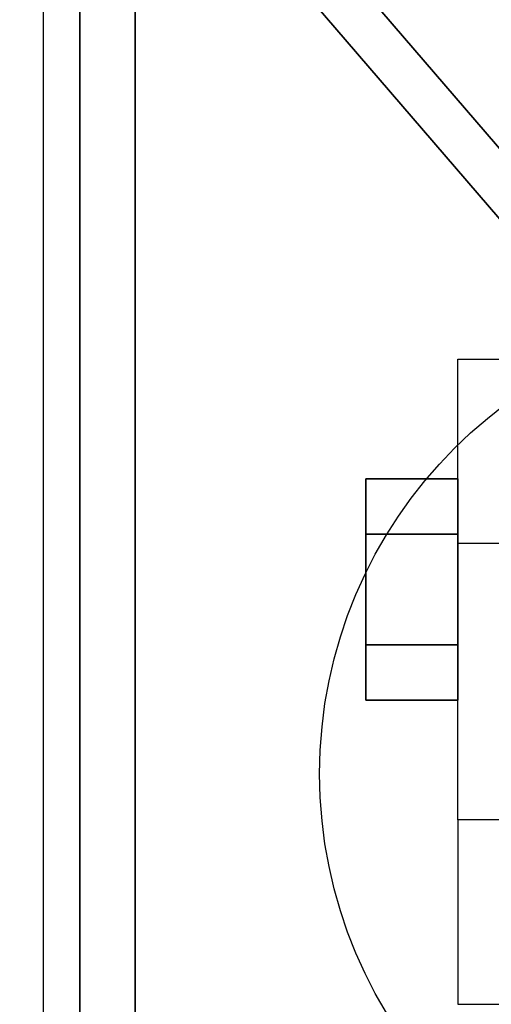
# Model space of a CAD drawing. Extents: x -36 to 36, y -43.9 to 43.9.
# Drawn here: x -18.1 to -16.8, y -15.6 to -13 of the extents above; entities that cross this region are included whole.
import ezdxf

# ---------------------------------------------------------------- set-up
doc = ezdxf.new("R2010")
doc.units = 0
for name, color, linetype in [('3D', 254, 'CONTINUOUS'), ('3D-BLACK', 250, 'CONTINUOUS'), ('3D-CASTIRON', 251, 'CONTINUOUS'), ('3D-CHROME', 254, 'CONTINUOUS'), ('3D-FLAT', 7, 'CONTINUOUS'), ('3D-NON', 7, 'CONTINUOUS')]:
    doc.layers.add(name, color=color, linetype=linetype)

msp = doc.modelspace()

# ---------------------------------------------------------------- linework, layer by layer
at = {"layer": '3D', "extrusion": (1, 0, 0)}
msp.add_circle((-14.5, 1.5, -17.125), 0.25, dxfattribs=at)
at = {"layer": '3D'}
for points in [[(-16.75, -14.375, 3.75), (-16.875, -14.375, 3.75), (-16.875, -13.875, 1.5), (-16.75, -13.875, 1.5)], [(-16.75, -15.125, 1.5), (-16.875, -15.125, 1.5), (-16.875, -15.625, 3.75), (-16.75, -15.625, 3.75)]]:
    msp.add_3dface(points, dxfattribs=at)
at = {"layer": '3D-BLACK'}
msp.add_3dface([(29.9, -11, 36.5), (-17.9, -11, 36.5), (-17.9, -42, 36.5), (29.9, -42, 36.5)], dxfattribs=at)
at = {"layer": '3D-CASTIRON'}
for points in [[(-6, -12, 36.5), (-18, -12, 36.5), (-18, -25.75, 36.5), (-6, -25.75, 36.5)], [(-17.7032, -12.2086, 37.5), (-17.7968, -12.2914, 37.5), (-13.8689, -16.8567, 37.5), (-13.7753, -16.7738, 37.5)], [(-17.7032, -12.2086, 36.875), (-17.7968, -12.2914, 36.875), (-13.8689, -16.8567, 36.875), (-13.7753, -16.7738, 36.875)], [(-17.7032, -12.2086, 36.875), (-13.7753, -16.7738, 36.875), (-13.7753, -16.7738, 37.5), (-17.7032, -12.2086, 37.5)], [(-17.75, -12.25, 36.5), (-17.75, -12.25, 36.875), (-17.75, -25.5, 36.875), (-17.75, -25.5, 36.5)], [(-17.7968, -12.2914, 36.875), (-13.8689, -16.8567, 36.875), (-13.8689, -16.8567, 37.5), (-17.7968, -12.2914, 37.5)]]:
    msp.add_3dface(points, dxfattribs=at)
at = {"layer": '3D-CASTIRON', "invisible_edges": 15}
for points in [[(-14.1534, -16.4408, 36.875), (-14.7282, -17.1087, 36.875), (-17.75, -15.0417, 36.875), (-17.75, -12.25, 36.875)], [(-14.1534, -16.4408, 36.875), (-13.4795, -15.9813, 36.875), (-15.8333, -12.25, 36.875), (-17.75, -12.25, 36.875)], [(-14.7282, -17.1087, 36.875), (-15.1024, -17.9066, 36.875), (-17.75, -17.2083, 36.875), (-17.75, -15.0417, 36.875)]]:
    msp.add_3dface(points, dxfattribs=at)
at = {"layer": '3D-CHROME'}
for points in [[(-17.125, -14.2, 1.5), (-16.875, -14.2, 1.5), (-16.875, -14.35, 1.7598), (-17.125, -14.35, 1.7598)], [(-17.125, -14.35, 1.2402), (-16.875, -14.35, 1.2402), (-16.875, -14.2, 1.5), (-17.125, -14.2, 1.5)], [(-17.125, -14.35, 1.7598), (-16.875, -14.35, 1.7598), (-16.875, -14.65, 1.7598), (-17.125, -14.65, 1.7598)], [(-17.125, -14.65, 1.2402), (-16.875, -14.65, 1.2402), (-16.875, -14.35, 1.2402), (-17.125, -14.35, 1.2402)], [(-17.125, -14.8, 1.5), (-16.875, -14.8, 1.5), (-16.875, -14.65, 1.2402), (-17.125, -14.65, 1.2402)], [(-17.125, -14.65, 1.7598), (-16.875, -14.65, 1.7598), (-16.875, -14.8, 1.5), (-17.125, -14.8, 1.5)]]:
    msp.add_3dface(points, dxfattribs=at)
at = {"layer": '3D-FLAT'}
msp.add_circle((-16, -15, 4), 1.25, dxfattribs=at)
for points in [[(29.9, -11, 23.9), (-29.9, -11, 23.9), (-29.9, -41.75, 23.9), (29.9, -41.75, 23.9)], [(29.9, -11, 4), (-29.9, -11, 4), (-29.9, -41.75, 4), (29.9, -41.75, 4)], [(29, -12, 25.5), (-29, -12, 25.5), (-29, -42.75, 25.5), (29, -42.75, 25.5)], [(-16.75, -15.125, 3.75), (-16.875, -15.125, 3.75), (-16.875, -13.875, 3.75), (-16.75, -13.875, 3.75)]]:
    msp.add_3dface(points, dxfattribs=at)
at = {"layer": '3D-NON'}
msp.add_3dface([(-17.9, -42, 29.5), (-17.9, -42, 36.5), (-17.9, -11, 36.5), (-17.9, -11, 29.5)], dxfattribs=at)
at = {"layer": '3D-NON', "invisible_edges": 15}
for points in [[(-16.875, -14.5833, 3.75), (-16.875, -14.375, 3.75), (-16.875, -13.875, 1.5), (-16.875, -13.9587, 1.1875)], [(-16.875, -14.7917, 3.75), (-16.875, -14.5833, 3.75), (-16.875, -13.9587, 1.1875), (-16.875, -14.1875, 0.9587)], [(-16.875, -15, 3.75), (-16.875, -14.7917, 3.75), (-16.875, -14.1875, 0.9587), (-16.875, -14.5, 0.875)], [(-16.875, -15.2083, 3.75), (-16.875, -15, 3.75), (-16.875, -14.5, 0.875), (-16.875, -14.8125, 0.9587)], [(-16.875, -15.4167, 3.75), (-16.875, -15.2083, 3.75), (-16.875, -14.8125, 0.9587), (-16.875, -15.0413, 1.1875)], [(-16.875, -15.625, 3.75), (-16.875, -15.4167, 3.75), (-16.875, -15.0413, 1.1875), (-16.875, -15.125, 1.5)]]:
    msp.add_3dface(points, dxfattribs=at)

doc.saveas('drawing.dxf')
